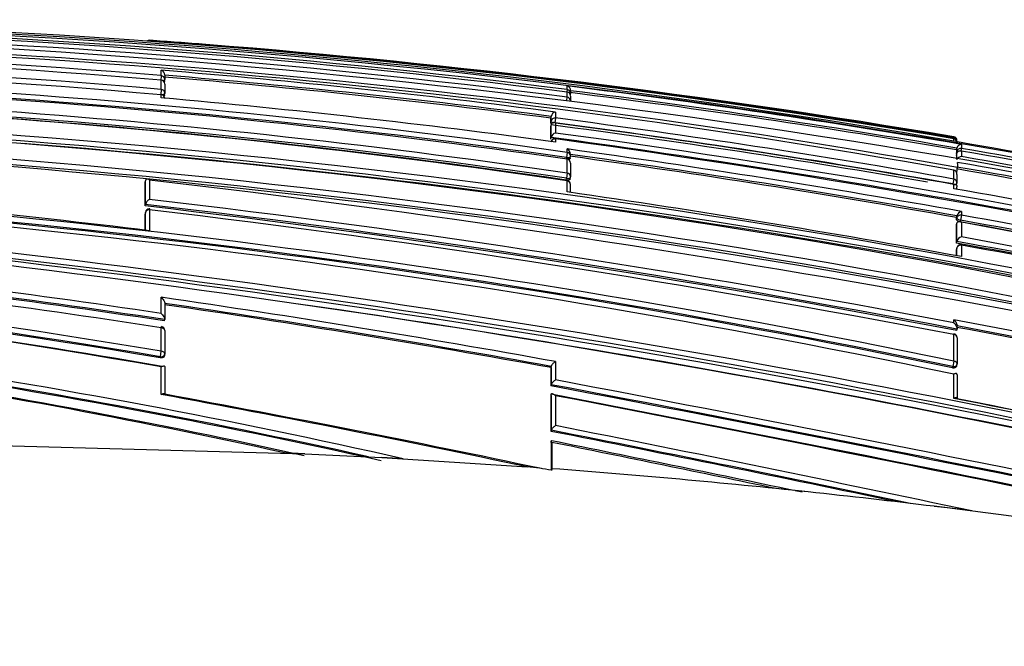
# Model space of a CAD drawing. Units: millimetres. Extents: x 23 to 1289, y 29 to 2564.
# Drawn here: x 151 to 177, y 1361 to 1377 of the extents above; entities that cross this region are included whole.
import ezdxf

# ---------------------------------------------------------------- set-up
doc = ezdxf.new("R2010")
doc.units = ezdxf.units.MM
doc.layers.add('DV4_Défaut', color=7, linetype='Continuous')
doc.layers.add('Défaut', color=7, linetype='Continuous')

# ---------------------------------------------------------------- blocks, each defined once
blk = doc.blocks.new('SE3')
at = {"layer": 'DV4_Défaut', "color": 7, "linetype": 'Continuous'}
for p, q in [((31.9, 59.995), (31.9, 59.995)), ((31.9, 59.995), (31.9, 59.985)), ((32.2, 59.08), (32.2, 59.222)), ((32.2, 59.08), (32.19, 58.956)), ((32.2, 58.724), (32.2, 58.961)), ((32.288, 58.929), (32.292, 58.976)), ((32.292, 59.091), (32.292, 58.977)), ((32.292, 58.858), (32.292, 58.622)), ((32.188, 58.583), (32.189, 58.596)), ((32.2, 58.724), (32.189, 58.596)), ((32.288, 58.574), (32.292, 58.621)), ((42.701, 58.72), (42.693, 58.658)), ((42.701, 58.72), (42.701, 58.813)), ((42.701, 58.658), (42.701, 58.656)), ((42.701, 58.524), (42.701, 58.656)), ((42.784, 58.581), (42.788, 58.609)), ((42.788, 58.69), (42.788, 58.61)), ((32.2, 58.506), (32.2, 58.582)), ((42.69, 58.44), (42.701, 58.524)), ((42.788, 58.546), (42.788, 58.428)), ((42.399, 58.139), (42.399, 57.985)), ((42.282, 57.981), (42.288, 58.028)), ((42.282, 57.855), (42.282, 57.981)), ((42.282, 57.855), (42.288, 57.902)), ((42.288, 57.902), (42.288, 58.028)), ((42.288, 58.028), (42.288, 58.028)), ((42.399, 57.985), (42.383, 57.86)), ((42.399, 57.855), (42.399, 57.596)), ((42.281, 57.435), (42.282, 57.759)), ((42.282, 57.759), (42.288, 57.806)), ((42.288, 57.481), (42.288, 57.806)), ((42.288, 57.806), (42.288, 57.806)), ((42.281, 57.435), (42.288, 57.481)), ((42.288, 57.481), (42.288, 57.481)), ((42.399, 57.443), (42.399, 57.361)), ((52.701, 57.472), (52.697, 57.449)), ((52.701, 57.472), (52.701, 57.498)), ((52.701, 57.382), (52.701, 57.446)), ((52.8, 57.366), (52.701, 57.382)), ((52.701, 57.382), (52.701, 57.382)), ((42.701, 57.095), (42.683, 56.964)), ((42.701, 57.095), (42.701, 57.185)), ((52.775, 57.158), (52.783, 57.207)), ((52.775, 57.158), (52.775, 57.069)), ((52.775, 57.069), (52.783, 57.118)), ((52.775, 57.019), (52.783, 57.067)), ((52.783, 57.118), (52.783, 57.207)), ((52.783, 57.207), (52.783, 57.207)), ((52.783, 56.915), (52.783, 57.067)), ((52.783, 57.067), (52.783, 57.067)), ((52.899, 57.199), (52.887, 57.132)), ((52.899, 57.301), (52.899, 57.199)), ((52.899, 57.129), (52.899, 56.987)), ((42.676, 56.919), (42.683, 56.964)), ((42.701, 56.558), (42.701, 56.918)), ((42.781, 56.946), (42.787, 56.991)), ((42.787, 56.817), (42.788, 56.459)), ((52.775, 57.019), (52.775, 56.917)), ((52.8, 56.811), (52.8, 56.836)), ((52.8, 56.811), (52.8, 56.702)), ((42.701, 56.558), (42.682, 56.425)), ((52.702, 56.636), (52.701, 56.632)), ((52.701, 56.405), (52.701, 56.632)), ((52.778, 56.574), (52.8, 56.702)), ((31.786, 55.709), (31.787, 56.321)), ((31.787, 56.321), (31.791, 56.363)), ((31.791, 55.749), (31.791, 56.363)), ((31.791, 56.363), (31.791, 56.363)), ((31.9, 56.381), (31.9, 55.877)), ((42.676, 56.381), (42.682, 56.425)), ((42.701, 56.073), (42.701, 56.356)), ((42.781, 56.413), (42.787, 56.456)), ((52.701, 56.405), (52.679, 56.279)), ((52.775, 56.247), (52.783, 56.294)), ((52.783, 56.522), (52.784, 56.296)), ((42.788, 56.06), (42.788, 56.268)), ((52.701, 56.156), (52.701, 56.267)), ((52.785, 56.141), (52.785, 56.205)), ((31.786, 55.709), (31.791, 55.749)), ((31.791, 55.544), (31.786, 55.504)), ((31.791, 55.54), (31.786, 55.5)), ((31.791, 55.749), (31.791, 55.749)), ((31.791, 55.083), (31.791, 55.54)), ((31.9, 55.612), (31.9, 55.07)), ((52.899, 55.568), (52.899, 55.474)), ((31.786, 55.084), (31.786, 55.5)), ((52.776, 55.409), (52.784, 55.453)), ((52.776, 55.354), (52.776, 55.409)), ((52.776, 55.354), (52.784, 55.399)), ((52.784, 55.399), (52.784, 55.453)), ((52.784, 55.453), (52.784, 55.453)), ((52.875, 55.342), (52.867, 55.298)), ((52.899, 55.474), (52.875, 55.342)), ((52.899, 55.288), (52.899, 54.909)), ((52.776, 55.218), (52.784, 55.262)), ((52.777, 54.748), (52.776, 55.218)), ((52.784, 54.792), (52.784, 55.262)), ((52.784, 55.262), (52.784, 55.262)), ((52.777, 54.748), (52.784, 54.791)), ((52.784, 54.791), (52.784, 54.792)), ((52.785, 54.629), (52.777, 54.586)), ((52.785, 54.625), (52.777, 54.582)), ((52.777, 54.422), (52.777, 54.582)), ((52.785, 54.42), (52.785, 54.625)), ((52.901, 54.71), (52.899, 54.697)), ((52.899, 54.697), (52.899, 54.399)), ((32.2, 52.926), (32.2, 53.347)), ((32.29, 53.191), (32.29, 52.77)), ((32.285, 52.736), (32.29, 52.77)), ((32.29, 52.77), (32.29, 52.77)), ((52.701, 52.683), (52.701, 52.767)), ((32.201, 51.95), (32.201, 52.557)), ((32.29, 52.484), (32.29, 51.88)), ((52.779, 52.486), (52.786, 52.524)), ((52.786, 52.524), (52.786, 52.524)), ((52.787, 52.536), (52.787, 52.62)), ((52.701, 51.695), (52.701, 52.382)), ((52.786, 52.296), (52.786, 51.614)), ((32.173, 51.779), (32.178, 51.811)), ((32.178, 51.811), (32.201, 51.95)), ((32.284, 51.839), (32.289, 51.87)), ((32.201, 50.832), (32.201, 51.546)), ((32.289, 51.547), (32.289, 50.837)), ((42.283, 51.528), (42.288, 51.561)), ((42.283, 51.528), (42.283, 51.055)), ((42.288, 51.086), (42.288, 51.561)), ((42.288, 51.561), (42.288, 51.561)), ((42.399, 51.684), (42.399, 51.209)), ((52.668, 51.52), (52.674, 51.556)), ((52.701, 51.695), (52.674, 51.556)), ((52.779, 51.569), (52.785, 51.605)), ((52.701, 50.731), (52.701, 51.356)), ((52.787, 51.339), (52.787, 50.719)), ((42.283, 51.055), (42.288, 51.086)), ((42.288, 51.086), (42.288, 51.086)), ((42.283, 50.808), (42.288, 50.838)), ((42.283, 50.808), (42.283, 49.879)), ((42.289, 49.908), (42.288, 50.838)), ((42.288, 50.838), (42.288, 50.838)), ((42.399, 50.802), (42.399, 50.028)), ((42.283, 49.879), (42.289, 49.908)), ((42.289, 49.908), (42.289, 49.908)), ((28.029, 49.513), (35.911, 49.299)), ((42.283, 49.594), (42.289, 49.622)), ((42.283, 49.594), (42.283, 48.874)), ((42.3, 49.594), (42.3, 48.914)), ((35.911, 49.299), (35.387, 49.323)), ((35.911, 49.299), (37.908, 49.199)), ((38.461, 49.169), (37.908, 49.199)), ((37.908, 49.199), (41.668, 48.96)), ((42.3, 48.914), (42.297, 48.871)), ((48.932, 48.312), (48.1, 48.4)), ((53.173, 47.821), (52.196, 47.94))]:
    blk.add_line(p, q, dxfattribs=at)
for centre, radius, start, end in [((16.368, -155.203), 215.731, 80.30397, 91.30713), ((16.408, -153.247), 213.733, 80.22341, 91.33021), ((16.228, -156.073), 216.521, 77.47003, 91.26509), ((16.143, -151.38), 211.772, 82.79564, 88.57746), ((16.058, -150.91), 211.253, 82.75463, 88.55091), ((15.876, -150.156), 210.397, 82.675, 88.49542), ((15.662, -149.512), 209.445, 79.81394, 91.15302), ((15.729, -150.137), 210.134, 79.83883, 91.16649), ((13.961, -171.086), 231.304, 75.13504, 88.15692), ((31.893, 59.896), 0.1, 85.896, 128.8839), ((19.847, -111.515), 171.932, 85.49524, 85.9801), ((16.081, -158.329), 218.886, 80.3688, 85.85552), ((16.21, -158.568), 219.126, 80.41392, 85.51368), ((15.731, -136.103), 195.877, 85.17678, 91.25277), ((15.572, -135.476), 195.147, 85.11207, 91.21117), ((15.251, -133.782), 193.25, 84.96832, 91.1275), ((15.052, -133.331), 192.678, 84.89379, 91.07169), ((14.344, -142.068), 201.172, 81.89662, 90.82457), ((14.371, -157.295), 217.249, 82.58739, 85.29257), ((32.156, 59.093), 0.136, 359.1533, 70.9968), ((14.086, -142.082), 201.046, 81.81735, 90.75177), ((14.304, -142.15), 201.126, 81.88858, 90.81282), ((32.192, 58.866), 0.1, 359.9747, 85.1785), ((14.318, -157.54), 217.327, 82.60722, 85.25696), ((14.32, -157.459), 217.294, 82.60501, 85.25574), ((32.192, 58.985), 0.1, 355.2024, 359.9734), ((13.478, -142.495), 201.187, 81.64804, 90.57777), ((32.192, 58.489), 0.1, 359.9766, 84.984), ((32.192, 58.63), 0.1, 355.015, 359.9757), ((14.907, -163.781), 224.323, 80.2492, 82.88262), ((42.673, 58.701), 0.115, 354.5749, 76.0543), ((42.688, 58.558), 0.1, 359.9815, 82.7954), ((14.859, -163.955), 224.341, 80.26966, 82.8501), ((14.854, -163.975), 224.41, 80.26935, 82.84956), ((42.688, 58.622), 0.1, 352.8, 359.9775), ((13.147, -142.959), 201.495, 81.56573, 90.48284), ((13.435, -142.614), 201.176, 81.64069, 90.56503), ((12.4, -163.796), 223.183, 82.27529, 84.91027), ((10.519, -175.412), 233.638, 76.9684, 89.77181), ((10.461, -175.677), 233.772, 76.96863, 89.75739), ((13.448, -142.635), 201.151, 81.64524, 86.24753), ((42.423, 58.003), 0.138, 100.0588, 169.5593), ((10.012, -177.299), 235.355, 76.93847, 89.6501), ((10.922, -181.473), 241.392, 80.03845, 82.51119), ((11.004, -181.086), 241.124, 80.04181, 82.5186), ((10.472, -183.577), 243.534, 80.01422, 82.46676), ((8.662, -182.497), 240.221, 76.87731, 89.33517), ((8.609, -182.726), 240.316, 76.87664, 89.32255), ((10.639, -182.802), 242.681, 80.18128, 82.50667), ((42.435, 57.45), 0.15, 103.672, 168.291), ((6.84, -205.03), 265.023, 77.7212, 82.28907), ((8.294, -185.492), 243.042, 76.95229, 87.55164), ((10.088, -179.016), 237.067, 77.06268, 85.51826), ((6.737, -205.565), 265.437, 77.70066, 82.30317), ((42.387, 57.351), 0.1, 90, 172.3655), ((42.387, 57.351), 0.1, 82.3336, 90), ((5.978, -209.369), 269.286, 77.73105, 82.22692), ((52.685, 57.399), 0.1, 359.8433, 80.4178), ((52.694, 57.355), 0.0913, 5.7822, 85.1003), ((13.835, -170.502), 231.175, 77.77166, 80.29642), ((7.373, -198.609), 258.221, 79.8453, 82.13651), ((42.628, 57.043), 0.159, 358.872, 62.9019), ((52.897, 57.186), 0.115, 89.0522, 169.2571), ((12.254, -178.344), 239.024, 77.69297, 80.20965), ((11.649, -181.357), 242.027, 77.70137, 80.18687), ((42.688, 56.828), 0.1, 0.0031, 82.079), ((7.441, -198.082), 257.513, 79.86022, 82.112), ((7.406, -198.245), 257.725, 79.85903, 82.10935), ((42.688, 57.005), 0.1, 352.0972, 0.0025), ((32.061, 57.016), 10.727, 359.9397, 0.1881), ((52.908, 56.86), 0.127, 94.2507, 155.2191), ((9.246, -193.34), 253.939, 77.80262, 80.12408), ((8.959, -195.002), 255.791, 75.4315, 80.1087), ((52.685, 56.537), 0.1, 0.0215, 80.1153), ((9.186, -193.629), 254.064, 77.82455, 80.12099), ((9.163, -193.743), 254.229, 77.82496, 80.12034), ((5.605, -173.993), 230.408, 78.21227, 88.54643), ((5.659, -173.702), 230.254, 78.2113, 88.55852), ((5.825, -172.395), 228.763, 78.18421, 88.59055), ((-8.593, -286.626), 345.389, 76.2844, 83.26734), ((42.688, 56.269), 0.1, 0.0049, 81.8713), ((42.688, 56.471), 0.1, 351.8942, 0.0044), ((52.685, 56.311), 0.1, 350.0263, 0.0236), ((5.173, -173.215), 229.546, 78.05024, 88.43242), ((6.939, -148.547), 205.14, 83.01121, 85.87367), ((1.652, -225.957), 285.002, 79.6411, 81.71883), ((4.331, -217.963), 278.354, 77.85392, 79.99277), ((31.978, 55.701), 0.193, 113.8451, 165.5588), ((-1.281, -229.555), 287.354, 79.17222, 83.36937), ((-1.528, -231.303), 288.939, 79.16668, 83.37911), ((-1.348, -229.939), 287.604, 79.15095, 83.38353), ((31.89, 55.533), 0.1, 90, 173.4392), ((31.89, 55.533), 0.1, 83.4247, 90), ((-3.239, -239.225), 296.924, 79.14068, 83.20358), ((52.939, 55.412), 0.16, 104.6044, 165.2082), ((-0.502, -242.146), 302.194, 78.85041, 79.82782), ((-0.564, -242.454), 302.553, 77.83861, 79.82662), ((-0.427, -241.769), 301.988, 77.83671, 79.82932), ((-1.709, -248.164), 308.326, 77.84689, 79.79859), ((-11.807, -280.748), 337.425, 77.1424, 84.37085), ((-7.985, -256.999), 313.458, 76.85769, 84.6405), ((-8.022, -257.089), 313.693, 76.8768, 84.61828), ((-11.902, -276.616), 333.213, 76.97425, 84.26425), ((52.95, 54.744), 0.172, 107.3072, 164.1467), ((-9.463, -287.257), 347.666, 76.23194, 79.68599), ((-9.438, -287.084), 347.628, 76.23095, 79.66973), ((-9.746, -288.556), 348.951, 76.23757, 79.67846), ((52.883, 54.611), 0.1, 90, 169.7683), ((52.883, 54.611), 0.1, 79.7246, 90), ((-6.462, -271.803), 331.852, 77.88205, 79.69556), ((1.678, -127.723), 182.247, 80.35865, 86.92452), ((0.881, -153.768), 209.054, 81.38382, 84.36736), ((1.641, -128.049), 182.434, 80.36425, 86.91831), ((1.747, -127.584), 181.926, 80.37259, 86.94094), ((0.901, -154.075), 209.178, 81.37106, 84.40651), ((0.823, -154.259), 209.406, 81.35771, 84.39037), ((1.115, -125.178), 179.437, 80.02374, 86.69612), ((-0.078, -154.631), 209.688, 81.145, 84.12113), ((-3.021, -134.345), 188.144, 77.26272, 85.58655), ((1.348, -125.104), 179.339, 80.08698, 84.18335), ((-12.133, -250.795), 307.356, 79.78024, 81.70664), ((-2.854, -133.056), 186.704, 77.49739, 85.6081), ((-2.607, -131.843), 185.44, 77.38541, 85.65022), ((-11.549, -247.597), 303.931, 79.79802, 81.70764), ((-11.692, -248.094), 304.478, 79.78811, 81.69451), ((-11.154, -273.381), 329.905, 76.97174, 81.84829), ((-2.675, -122.97), 176.447, 77.54265, 85.40581), ((-2.581, -124.232), 177.696, 77.49322, 84.97115), ((-28.795, -381.512), 441.859, 78.02307, 79.3716), ((32.19, 52.491), 0.1, 359.9859, 81.2604), ((-28.521, -380.139), 440.28, 78.03221, 79.359), ((-28.86, -381.803), 442.016, 78.03394, 79.35563), ((52.687, 52.307), 0.1, 0.0301, 79.3403), ((32.19, 51.887), 0.1, 350.6275, 359.9862), ((52.687, 51.623), 0.1, 349.1262, 0.0308), ((-160.737, -1019.375), 1089.686, 77.597677, 79.256212), ((-152.759, -980.826), 1050.152, 77.570132, 79.296486), ((-158.629, -1009.26), 1079.213, 77.590691, 79.270607), ((-31.886, -298.173), 354.84, 78.03655, 79.59483), ((-32.936, -305.54), 362.297, 78.05752, 79.62829), ((-190.296, -1160.017), 1232.991, 77.656312, 79.126918), ((-202.746, -1219.357), 1293.599, 77.678689, 79.076019), ((-77.77, -617.935), 681.276, 78.083955, 78.959142), ((-74.959, -604.419), 667.477, 78.090498, 78.966318), ((-134.935, -843.052), 910.517, 78.077106, 78.76915), ((-118.378, -762.632), 828.243, 78.181091, 78.81495), ((-120.305, -771.396), 837.244, 78.153207, 78.801916), ((-218.597, -1238.122), 1313.92, 78.268688, 78.547234), ((-104.852, -680.255), 744.535, 78.145118, 78.600825), ((41.183, 43.273), 5.708, 78.7398, 85.1265), ((26.037, -167.181), 216.706, 83.93541, 85.69622), ((-218.597, -1238.122), 1313.92, 78.25864, 78.26649), ((25.658, -170.627), 220.173, 83.07718, 83.93193), ((25.803, -169.173), 218.711, 77.45716, 83.06888)]:
    blk.add_arc(centre, radius, start, end, dxfattribs=at)
for centre, major_axis, ratio, start_param, end_param in [((31.893, 59.885), (-0.1, 0.0003), 0.999517, 4.64291, 5.197442), ((32.192, 58.985), (-0.1, 0), 0.959152, 3.141593, 4.633064), ((32.192, 58.866), (-0.1, 0), 0.953684, 3.141593, 4.632447), ((32.192, 58.985), (-0.0996, 0.0084), 0.286382, 2.047958, 3.141843), ((32.192, 58.985), (-0.1, 0), 0.959152, 3.061818, 3.141593), ((32.192, 58.985), (-0.0996, 0.0084), 0.286382, 3.141843, 3.165124), ((32.192, 58.866), (-0.1, 0), 0.953684, 3.061205, 3.141593), ((32.192, 58.63), (-0.0996, 0.0087), 0.33634, 1.571175, 3.141894), ((32.192, 58.63), (-0.1, 0), 0.942874, 3.141593, 4.6313), ((32.192, 58.63), (-0.1, 0), 0.942874, 3.060067, 3.141593), ((32.192, 58.63), (-0.0996, 0.0087), 0.33634, 3.141894, 3.170405), ((42.688, 58.622), (-0.1, 0), 0.98891, 3.141593, 4.589026), ((42.688, 58.558), (-0.1, 0), 0.98586, 3.141593, 4.588693), ((42.688, 58.622), (-0.0992, 0.0125), 0.152096, 2.700963, 3.16015), ((42.688, 58.622), (-0.1, 0), 0.98891, 3.017785, 3.141593), ((32.192, 58.489), (-0.1, 0), 0.936432, 3.137387, 4.630639), ((42.688, 58.427), (-0.1, 0), 0.979552, 3.141593, 4.588181), ((42.688, 58.558), (-0.1, 0), 0.98586, 3.017456, 3.141593), ((42.387, 57.89), (0.1, 0), 0.951994, 1.446902, 3.018107), ((42.387, 57.89), (-0.0992, 0.013), 0.308288, 0.039646, 1.320887), ((42.387, 57.351), (0.1, 0), 0.926255, 1.446653, 3.017832), ((52.685, 57.399), (-0.1, 0.0003), 0.9998, 3.141593, 4.547914), ((52.685, 57.374), (-0.1, 0.0001), 0.998525, 3.141593, 4.545379), ((52.685, 57.399), (-0.1, 0.0003), 0.9998, 2.976663, 3.141593), ((42.688, 57.005), (-0.1, 0), 0.911416, 3.141593, 4.58714), ((52.882, 57.101), (0.1, 0), 0.986808, 1.402048, 2.973268), ((52.882, 57.101), (-0.0986, 0.017), 0.164356, 0.0275, 0.608867), ((42.688, 57.005), (-0.0991, 0.0137), 0.412562, 1.571211, 3.141593), ((42.688, 56.828), (-0.1, 0), 0.903006, 3.141593, 4.587223), ((42.688, 56.828), (-0.1, 0), 0.903006, 3.016067, 3.141593), ((42.688, 56.471), (-0.1, 0), 0.885956, 3.141593, 4.587457), ((52.685, 56.537), (-0.1, 0), 0.957563, 3.141593, 4.546662), ((42.688, 56.471), (-0.099, 0.0141), 0.464337, 1.57126, 3.141593), ((42.688, 56.269), (-0.1, 0), 0.876345, 3.128643, 4.587626), ((52.685, 56.311), (-0.0985, 0.0173), 0.322788, 1.571074, 3.141593), ((52.685, 56.311), (-0.1, 0), 0.946535, 3.141593, 4.547705), ((52.685, 56.537), (-0.1, 0), 0.957563, 2.975479, 3.141593), ((31.89, 55.533), (0.1, 0), 0.801255, 1.478597, 3.049699), ((31.89, 55.533), (0.0993, -0.0114), 0.592213, 3.141593, 3.209784), ((52.883, 55.385), (0.1, 0.0001), 0.903203, 1.409976, 2.981107), ((52.883, 55.385), (-0.0984, 0.0176), 0.42801, 0.075963, 1.570861), ((52.883, 54.611), (0.1, 0.0001), 0.865739, 1.414462, 2.985561), ((52.883, 54.611), (0.0984, -0.0178), 0.490217, 3.141593, 3.230946), ((32.19, 52.491), (-0.1, 0), 0.665377, 3.141593, 4.609903), ((32.19, 52.491), (-0.1, 0), 0.665377, 3.038946, 3.141593), ((52.687, 52.307), (-0.1, -0.0001), 0.75383, 3.141593, 4.570905), ((52.687, 52.307), (-0.1, -0.0001), 0.75383, 2.999891, 3.141593), ((32.19, 51.887), (-0.0987, 0.0163), 0.768148, 1.571471, 3.141593), ((32.19, 51.887), (-0.1, 0), 0.638561, 3.141593, 4.608214), ((52.687, 51.623), (-0.0982, 0.0189), 0.689651, 1.571585, 3.141593), ((52.687, 51.623), (-0.1, -0.0001), 0.721213, 3.141593, 4.57516)]:
    blk.add_ellipse(centre, major_axis=major_axis, ratio=ratio, start_param=start_param, end_param=end_param, dxfattribs=at)
for points, knots in [([(32.288, 58.929), (32.288, 58.926), (32.286, 58.923), (32.282, 58.92), (32.281, 58.919), (32.279, 58.918), (32.278, 58.918)], [0, 0, 0, 0, 0.731813, 0.731813, 0.731813, 1, 1, 1, 1]), ([(32.288, 58.575), (32.288, 58.571), (32.286, 58.568), (32.282, 58.564), (32.278, 58.561), (32.273, 58.558), (32.266, 58.556), (32.265, 58.556), (32.265, 58.555), (32.264, 58.555)], [0, 0, 0, 0, 0.483002, 0.483002, 0.483002, 0.966005, 0.966005, 0.966005, 1, 1, 1, 1]), ([(42.298, 57.836), (42.297, 57.837), (42.296, 57.837), (42.295, 57.838), (42.289, 57.842), (42.285, 57.846), (42.283, 57.849), (42.282, 57.851), (42.282, 57.853), (42.282, 57.855)], [0, 0, 0, 0, 0.118716, 0.118716, 0.118716, 0.692696, 0.692696, 0.692696, 1, 1, 1, 1]), ([(42.399, 57.855), (42.399, 57.855), (42.398, 57.855), (42.398, 57.855), (42.387, 57.86), (42.375, 57.864), (42.364, 57.865), (42.352, 57.866), (42.34, 57.865), (42.328, 57.861), (42.32, 57.858), (42.313, 57.853), (42.306, 57.846), (42.301, 57.841), (42.297, 57.836), (42.294, 57.829), (42.291, 57.822), (42.289, 57.814), (42.288, 57.806)], [0, 0, 0, 0, 0.010387, 0.010387, 0.010387, 0.259907, 0.259907, 0.259907, 0.534741, 0.534741, 0.534741, 0.728648, 0.728648, 0.728648, 0.863728, 0.863728, 0.863728, 1, 1, 1, 1]), ([(52.783, 57.067), (52.785, 57.076), (52.787, 57.084), (52.791, 57.091), (52.795, 57.098), (52.799, 57.105), (52.804, 57.11), (52.811, 57.117), (52.819, 57.123), (52.827, 57.127), (52.839, 57.133), (52.851, 57.135), (52.864, 57.135), (52.875, 57.135), (52.886, 57.133), (52.897, 57.13), (52.898, 57.13), (52.898, 57.129), (52.899, 57.129)], [0, 0, 0, 0, 0.137269, 0.137269, 0.137269, 0.273355, 0.273355, 0.273355, 0.467954, 0.467954, 0.467954, 0.742262, 0.742262, 0.742262, 0.989575, 0.989575, 0.989575, 1, 1, 1, 1]), ([(42.781, 56.948), (42.781, 56.944), (42.779, 56.939), (42.776, 56.935), (42.772, 56.931), (42.766, 56.928), (42.759, 56.925), (42.753, 56.922), (42.744, 56.92), (42.735, 56.919), (42.732, 56.918), (42.73, 56.918), (42.728, 56.918)], [0, 0, 0, 0, 0.310239, 0.310239, 0.310239, 0.620478, 0.620478, 0.620478, 0.930715, 0.930715, 0.930715, 1, 1, 1, 1]), ([(31.9, 56.381), (31.899, 56.381), (31.899, 56.382), (31.898, 56.382), (31.887, 56.389), (31.876, 56.395), (31.864, 56.399), (31.852, 56.403), (31.84, 56.405), (31.829, 56.403), (31.821, 56.402), (31.814, 56.4), (31.808, 56.395), (31.803, 56.392), (31.8, 56.388), (31.797, 56.382), (31.794, 56.377), (31.792, 56.37), (31.791, 56.363)], [0, 0, 0, 0, 0.010335, 0.010335, 0.010335, 0.263007, 0.263007, 0.263007, 0.538528, 0.538528, 0.538528, 0.731434, 0.731434, 0.731434, 0.865113, 0.865113, 0.865113, 1, 1, 1, 1]), ([(42.781, 56.413), (42.78, 56.409), (42.779, 56.405), (42.776, 56.401), (42.772, 56.396), (42.766, 56.392), (42.76, 56.389), (42.753, 56.386), (42.744, 56.383), (42.735, 56.381), (42.725, 56.38), (42.715, 56.379), (42.704, 56.379), (42.695, 56.379), (42.685, 56.38), (42.676, 56.381)], [0, 0, 0, 0, 0.17363, 0.17363, 0.17363, 0.388486, 0.388486, 0.388486, 0.603342, 0.603342, 0.603342, 0.818198, 0.818198, 0.818198, 1, 1, 1, 1]), ([(52.701, 56.267), (52.702, 56.268), (52.702, 56.268), (52.703, 56.268), (52.713, 56.269), (52.723, 56.269), (52.733, 56.268), (52.744, 56.266), (52.754, 56.262), (52.763, 56.255), (52.769, 56.25), (52.775, 56.244), (52.779, 56.236), (52.781, 56.23), (52.784, 56.223), (52.784, 56.215), (52.785, 56.212), (52.785, 56.209), (52.785, 56.206)], [0, 0, 0, 0, 0.011699, 0.011699, 0.011699, 0.264225, 0.264225, 0.264225, 0.558668, 0.558668, 0.558668, 0.77623, 0.77623, 0.77623, 0.932996, 0.932996, 0.932996, 1, 1, 1, 1]), ([(52.837, 55.306), (52.836, 55.306), (52.836, 55.306), (52.835, 55.306), (52.825, 55.31), (52.816, 55.314), (52.808, 55.318), (52.799, 55.323), (52.793, 55.328), (52.787, 55.333), (52.782, 55.338), (52.779, 55.343), (52.777, 55.348), (52.776, 55.35), (52.776, 55.352), (52.776, 55.354)], [0, 0, 0, 0, 0.014753, 0.014753, 0.014753, 0.302206, 0.302206, 0.302206, 0.589659, 0.589659, 0.589659, 0.877111, 0.877111, 0.877111, 1, 1, 1, 1]), ([(52.784, 55.262), (52.786, 55.27), (52.788, 55.277), (52.791, 55.282), (52.795, 55.288), (52.799, 55.293), (52.804, 55.297), (52.811, 55.302), (52.818, 55.305), (52.827, 55.307), (52.838, 55.309), (52.851, 55.308), (52.863, 55.304), (52.875, 55.301), (52.886, 55.296), (52.897, 55.289), (52.898, 55.288), (52.898, 55.288), (52.899, 55.288)], [0, 0, 0, 0, 0.133107, 0.133107, 0.133107, 0.264984, 0.264984, 0.264984, 0.456727, 0.456727, 0.456727, 0.73341, 0.73341, 0.73341, 0.98973, 0.98973, 0.98973, 1, 1, 1, 1]), ([(32.2, 53.347), (32.201, 53.346), (32.201, 53.346), (32.202, 53.345), (32.213, 53.335), (32.225, 53.324), (32.235, 53.311), (32.247, 53.298), (32.257, 53.283), (32.267, 53.267), (32.273, 53.257), (32.279, 53.245), (32.283, 53.234), (32.286, 53.226), (32.288, 53.218), (32.289, 53.211), (32.291, 53.204), (32.291, 53.197), (32.29, 53.191)], [0, 0, 0, 0, 0.010193, 0.010193, 0.010193, 0.271585, 0.271585, 0.271585, 0.549199, 0.549199, 0.549199, 0.739308, 0.739308, 0.739308, 0.869028, 0.869028, 0.869028, 1, 1, 1, 1]), ([(32.2, 52.926), (32.201, 52.926), (32.201, 52.926), (32.202, 52.925), (32.213, 52.915), (32.225, 52.903), (32.235, 52.89), (32.247, 52.877), (32.257, 52.862), (32.267, 52.846), (32.273, 52.835), (32.279, 52.824), (32.283, 52.812), (32.286, 52.805), (32.288, 52.797), (32.289, 52.79), (32.29, 52.783), (32.291, 52.776), (32.29, 52.77)], [0, 0, 0, 0, 0.010173, 0.010173, 0.010173, 0.27276, 0.27276, 0.27276, 0.550712, 0.550712, 0.550712, 0.740436, 0.740436, 0.740436, 0.869589, 0.869589, 0.869589, 1, 1, 1, 1]), ([(52.701, 52.767), (52.701, 52.766), (52.702, 52.766), (52.702, 52.766), (52.714, 52.756), (52.725, 52.745), (52.735, 52.732), (52.747, 52.719), (52.757, 52.704), (52.766, 52.688), (52.772, 52.677), (52.777, 52.665), (52.781, 52.653), (52.783, 52.645), (52.785, 52.637), (52.786, 52.629), (52.787, 52.626), (52.787, 52.622), (52.787, 52.619)], [0, 0, 0, 0, 0.010932, 0.010932, 0.010932, 0.295285, 0.295285, 0.295285, 0.595445, 0.595445, 0.595445, 0.799361, 0.799361, 0.799361, 0.937677, 0.937677, 0.937677, 1, 1, 1, 1]), ([(52.701, 52.683), (52.701, 52.683), (52.702, 52.683), (52.702, 52.682), (52.714, 52.673), (52.725, 52.661), (52.735, 52.649), (52.747, 52.635), (52.757, 52.62), (52.766, 52.604), (52.772, 52.593), (52.777, 52.582), (52.781, 52.57), (52.783, 52.562), (52.785, 52.554), (52.786, 52.546), (52.787, 52.538), (52.787, 52.531), (52.786, 52.524)], [0, 0, 0, 0, 0.010145, 0.010145, 0.010145, 0.274118, 0.274118, 0.274118, 0.552822, 0.552822, 0.552822, 0.742087, 0.742087, 0.742087, 0.870407, 0.870407, 0.870407, 1, 1, 1, 1]), ([(32.284, 51.839), (32.283, 51.834), (32.281, 51.828), (32.279, 51.823), (32.275, 51.815), (32.269, 51.808), (32.263, 51.802), (32.256, 51.795), (32.247, 51.79), (32.238, 51.786), (32.228, 51.782), (32.218, 51.78), (32.207, 51.778), (32.196, 51.777), (32.184, 51.778), (32.173, 51.779)], [0, 0, 0, 0, 0.1353, 0.1353, 0.1353, 0.35013, 0.35013, 0.35013, 0.564959, 0.564959, 0.564959, 0.779789, 0.779789, 0.779789, 1, 1, 1, 1]), ([(32.201, 51.546), (32.201, 51.546), (32.202, 51.547), (32.202, 51.547), (32.212, 51.553), (32.222, 51.559), (32.231, 51.563), (32.243, 51.568), (32.254, 51.571), (32.263, 51.572), (32.27, 51.573), (32.276, 51.572), (32.281, 51.569), (32.284, 51.568), (32.287, 51.565), (32.289, 51.561), (32.29, 51.557), (32.29, 51.552), (32.289, 51.547)], [0, 0, 0, 0, 0.01098, 0.01098, 0.01098, 0.230206, 0.230206, 0.230206, 0.496564, 0.496564, 0.496564, 0.699486, 0.699486, 0.699486, 0.849226, 0.849226, 0.849226, 1, 1, 1, 1]), ([(42.399, 51.684), (42.399, 51.684), (42.398, 51.684), (42.398, 51.684), (42.388, 51.678), (42.378, 51.67), (42.367, 51.663), (42.355, 51.653), (42.343, 51.642), (42.332, 51.631), (42.323, 51.622), (42.315, 51.612), (42.308, 51.602), (42.303, 51.595), (42.299, 51.588), (42.295, 51.581), (42.292, 51.574), (42.289, 51.567), (42.288, 51.561)], [0, 0, 0, 0, 0.010991, 0.010991, 0.010991, 0.230066, 0.230066, 0.230066, 0.496085, 0.496085, 0.496085, 0.699037, 0.699037, 0.699037, 0.849004, 0.849004, 0.849004, 1, 1, 1, 1]), ([(52.779, 51.569), (52.778, 51.564), (52.776, 51.56), (52.774, 51.556), (52.77, 51.549), (52.765, 51.542), (52.758, 51.537), (52.751, 51.532), (52.742, 51.527), (52.733, 51.524), (52.724, 51.521), (52.713, 51.519), (52.702, 51.518), (52.691, 51.517), (52.679, 51.518), (52.668, 51.52)], [0, 0, 0, 0, 0.131245, 0.131245, 0.131245, 0.346043, 0.346043, 0.346043, 0.560837, 0.560837, 0.560837, 0.775633, 0.775633, 0.775633, 1, 1, 1, 1]), ([(42.399, 51.209), (42.399, 51.209), (42.398, 51.209), (42.398, 51.208), (42.388, 51.202), (42.378, 51.195), (42.368, 51.187), (42.355, 51.178), (42.343, 51.167), (42.332, 51.155), (42.323, 51.146), (42.315, 51.137), (42.308, 51.127), (42.303, 51.12), (42.299, 51.113), (42.295, 51.106), (42.292, 51.099), (42.29, 51.092), (42.288, 51.086)], [0, 0, 0, 0, 0.011015, 0.011015, 0.011015, 0.22906, 0.22906, 0.22906, 0.494709, 0.494709, 0.494709, 0.697939, 0.697939, 0.697939, 0.848459, 0.848459, 0.848459, 1, 1, 1, 1]), ([(52.787, 51.339), (52.788, 51.345), (52.788, 51.351), (52.786, 51.356), (52.785, 51.361), (52.783, 51.364), (52.779, 51.367), (52.775, 51.371), (52.769, 51.373), (52.762, 51.374), (52.753, 51.374), (52.743, 51.373), (52.731, 51.369), (52.722, 51.366), (52.712, 51.362), (52.702, 51.357), (52.702, 51.357), (52.701, 51.357), (52.701, 51.356)], [0, 0, 0, 0, 0.150981, 0.150981, 0.150981, 0.300936, 0.300936, 0.300936, 0.503816, 0.503816, 0.503816, 0.769686, 0.769686, 0.769686, 0.989008, 0.989008, 0.989008, 1, 1, 1, 1]), ([(32.201, 50.832), (32.201, 50.832), (32.202, 50.833), (32.202, 50.833), (32.212, 50.839), (32.222, 50.845), (32.231, 50.849), (32.243, 50.854), (32.253, 50.858), (32.263, 50.859), (32.27, 50.861), (32.276, 50.86), (32.281, 50.858), (32.284, 50.857), (32.287, 50.854), (32.288, 50.851), (32.29, 50.847), (32.29, 50.842), (32.289, 50.837)], [0, 0, 0, 0, 0.011029, 0.011029, 0.011029, 0.228165, 0.228165, 0.228165, 0.493801, 0.493801, 0.493801, 0.697297, 0.697297, 0.697297, 0.848138, 0.848138, 0.848138, 1, 1, 1, 1]), ([(42.288, 50.838), (42.289, 50.844), (42.292, 50.848), (42.295, 50.851), (42.297, 50.853), (42.301, 50.855), (42.305, 50.856), (42.312, 50.857), (42.319, 50.855), (42.327, 50.853), (42.338, 50.849), (42.35, 50.842), (42.362, 50.833), (42.374, 50.825), (42.386, 50.814), (42.398, 50.803), (42.398, 50.803), (42.399, 50.802), (42.399, 50.802)], [0, 0, 0, 0, 0.127338, 0.127338, 0.127338, 0.253382, 0.253382, 0.253382, 0.440787, 0.440787, 0.440787, 0.720324, 0.720324, 0.720324, 0.989935, 0.989935, 0.989935, 1, 1, 1, 1]), ([(52.787, 50.719), (52.788, 50.725), (52.788, 50.731), (52.787, 50.735), (52.785, 50.74), (52.783, 50.743), (52.78, 50.746), (52.775, 50.749), (52.769, 50.751), (52.762, 50.751), (52.753, 50.751), (52.743, 50.749), (52.731, 50.745), (52.722, 50.742), (52.712, 50.737), (52.702, 50.732), (52.702, 50.732), (52.701, 50.731), (52.701, 50.731)], [0, 0, 0, 0, 0.151547, 0.151547, 0.151547, 0.302074, 0.302074, 0.302074, 0.505237, 0.505237, 0.505237, 0.770716, 0.770716, 0.770716, 0.988983, 0.988983, 0.988983, 1, 1, 1, 1]), ([(42.289, 49.908), (42.29, 49.913), (42.292, 49.919), (42.296, 49.926), (42.299, 49.932), (42.304, 49.939), (42.309, 49.946), (42.316, 49.956), (42.324, 49.965), (42.332, 49.974), (42.343, 49.985), (42.356, 49.996), (42.368, 50.006), (42.378, 50.014), (42.388, 50.021), (42.398, 50.028), (42.398, 50.028), (42.399, 50.028), (42.399, 50.028)], [0, 0, 0, 0, 0.152981, 0.152981, 0.152981, 0.304958, 0.304958, 0.304958, 0.508939, 0.508939, 0.508939, 0.77363, 0.77363, 0.77363, 0.988918, 0.988918, 0.988918, 1, 1, 1, 1]), ([(42.295, 49.639), (42.294, 49.638), (42.292, 49.636), (42.291, 49.632), (42.29, 49.629), (42.29, 49.626), (42.289, 49.622)], [0, 0, 0, 0, 0.615608, 0.615608, 0.615608, 1, 1, 1, 1]), ([(42.3, 49.594), (42.3, 49.603), (42.3, 49.612), (42.299, 49.619), (42.299, 49.625), (42.298, 49.631), (42.297, 49.634), (42.297, 49.637), (42.296, 49.638), (42.295, 49.639)], [0, 0, 0, 0, 0.354457, 0.354457, 0.354457, 0.709049, 0.709049, 0.709049, 1, 1, 1, 1])]:
    blk.add_open_spline(points, degree=3, knots=knots, dxfattribs=at)
blk.add_open_spline([(62.8, 55.428), (59.481, 56.147), (56.147, 56.794), (52.8, 57.366)], degree=3, dxfattribs=at)
for points, weights in [([(42.701, 56.356), (42.702, 56.368), (42.702, 56.368)], [1, 0.902396423264, 0.869474692222]), ([(31.9, 55.612), (31.902, 55.631), (31.902, 55.632)], [1, 0.88130032759, 0.858297450886]), ([(32.201, 52.564), (32.205, 52.591), (32.205, 52.59)], [1, 0.859817226429, 0.853124176037]), ([(32.205, 52.59), (32.205, 52.59), (32.201, 52.557)], [0.853124176037, 0.845759959019, 1]), ([(52.701, 52.382), (52.705, 52.406), (52.705, 52.405)], [1, 0.864953976665, 0.853729579212])]:
    blk.add_rational_spline(points, weights, degree=2, dxfattribs=at)

msp = doc.modelspace()

# ---------------------------------------------------------------- block references
at = {"layer": 'Défaut', "color": 7}
msp.add_blockref('SE3', (122.873, 1316.376), dxfattribs=at)

doc.saveas('drawing.dxf')
